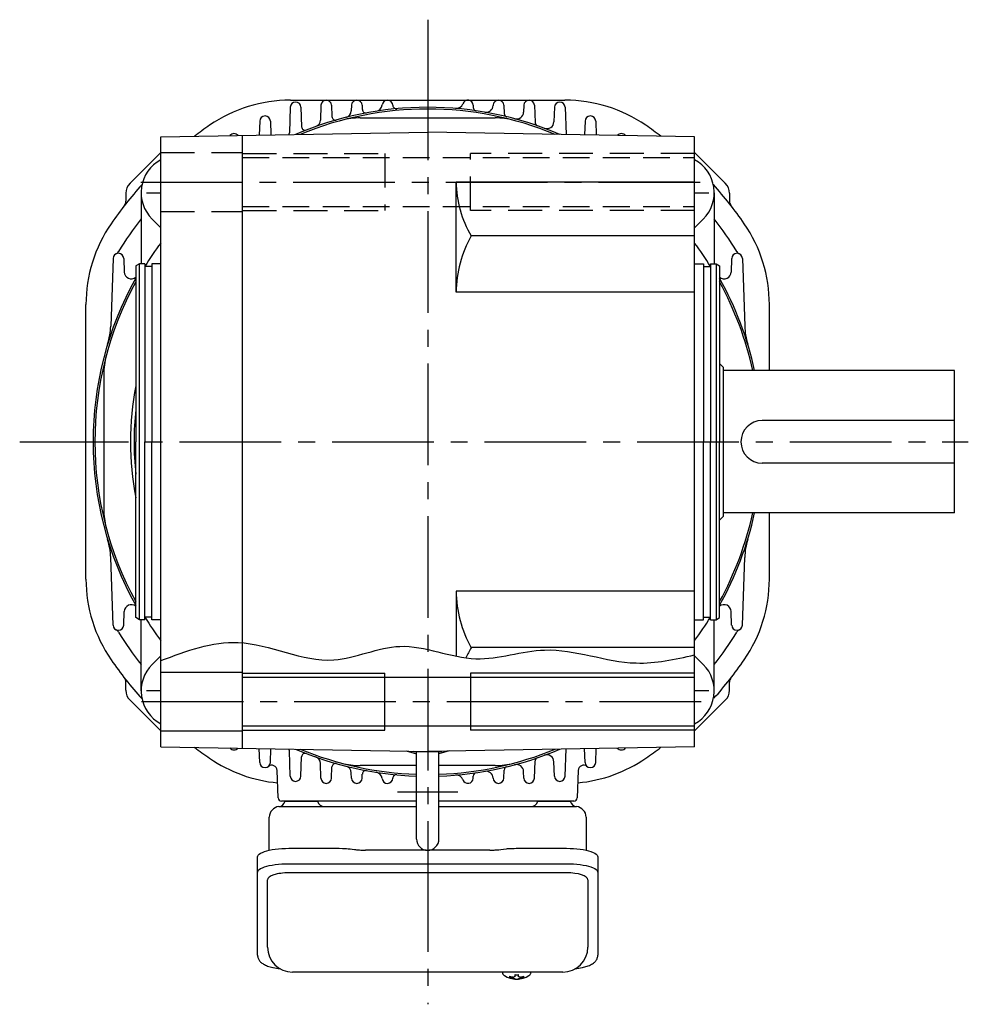
# Model space of a CAD drawing. Extents: x -1027 to 1178, y 89 to 1011.
# Drawn here: x 125 to 391, y 89 to 366 of the extents above; entities that cross this region are included whole.
import ezdxf

# ---------------------------------------------------------------- set-up
doc = ezdxf.new("R2010")
doc.units = 0
doc.header["$LTSCALE"] = 3
doc.header["$MEASUREMENT"] = 0
for name, pattern in [('HIDDEN', [3.75, 2.5, -1.25]), ('HIDDEN2', [4.7625, 3.175, -1.5875]), ('sekkei(A2)', [14.2875, 9.525, -1.5875, 1.5875, -1.5875])]:
    doc.linetypes.add(name, pattern=pattern)
doc.layers.get('0').update_dxf_attribs({"linetype": 'CONTINUOUS'})
for name, color, linetype in [('CENTER', 3, 'sekkei(A2)'), ('HIDDEN', 1, 'HIDDEN'), ('HIDS', 1, 'HIDDEN2'), ('HOJO', 4, 'CONTINUOUS')]:
    doc.layers.add(name, color=color, linetype=linetype)

msp = doc.modelspace()

# ---------------------------------------------------------------- linework, layer by layer
for p, q in [((200.8, 340.99), (200.55, 333.81)), ((200.83, 343), (277.97, 343)), ((203.8, 340.99), (203.99, 335.51)), ((209.4, 341.55), (209.26, 337.39)), ((212.4, 341.55), (212.51, 338.37)), ((218, 341.55), (217.95, 340.02)), ((221, 341.55), (221.04, 340.37)), ((252.2, 341.55), (252.22, 340.95)), ((257.8, 341.55), (257.8, 341.52)), ((260.8, 341.55), (260.88, 339.27)), ((266.4, 341.55), (266.33, 339.64)), ((269.4, 341.55), (269.57, 336.71)), ((275, 340.99), (274.86, 336.91)), ((278, 340.99), (278.27, 333.32)), ((220.4, 338), (258.4, 338)), ((192.2, 337.12), (192.06, 333.17)), ((195.2, 337.12), (195.33, 333.23)), ((283.6, 337.12), (283.47, 333.23)), ((286.6, 337.12), (286.74, 333.17)), ((164.4, 332.69), (239.4, 334)), ((164.4, 161.31), (164.4, 332.69)), ((187.4, 160.91), (187.4, 333.09)), ((314.4, 332.69), (239.4, 334)), ((314.4, 161.31), (314.4, 332.69)), ((155.78, 319.66), (164.4, 328.27)), ((314.4, 328.27), (323.02, 319.66)), ((314.4, 320), (247.4, 320)), ((247.4, 289), (247.4, 320)), ((154.61, 316.83), (154.61, 314.59)), ((158.9, 317), (158.9, 297)), ((319.9, 317), (319.9, 297)), ((324.19, 316.83), (324.19, 314.59)), ((161.97, 309.58), (164.4, 307.15)), ((316.83, 309.58), (314.4, 307.15)), ((314.4, 304.86), (251.66, 304.86)), ((151, 298.52), (150.34, 279.53)), ((154, 298.52), (154.13, 294.7)), ((158.4, 297), (157.4, 296.42)), ((157.4, 296.42), (157.4, 247)), ((158.4, 197), (158.4, 297)), ((159.9, 297), (158.4, 297)), ((159.9, 297), (159.9, 247)), ((161.9, 296.3), (159.9, 296.3)), ((164.4, 297), (161.9, 297)), ((161.9, 297), (161.9, 247)), ((314.4, 297), (316.9, 297)), ((316.9, 297), (316.9, 247)), ((316.9, 296.3), (318.9, 296.3)), ((318.9, 297), (320.4, 297)), ((318.9, 297), (318.9, 247)), ((320.4, 297), (320.4, 197)), ((320.4, 297), (321.4, 296.42)), ((321.4, 296.42), (321.4, 247)), ((324.8, 298.52), (324.67, 294.7)), ((327.8, 298.52), (328.46, 279.53)), ((314.4, 289), (247.4, 289)), ((143.4, 208.43), (143.4, 285.57)), ((335.4, 267), (335.4, 285.57)), ((321.4, 269), (322.4, 268)), ((148.4, 266), (148.4, 228)), ((322.4, 268), (322.4, 226)), ((387.4, 267), (322.4, 267)), ((387.4, 227), (387.4, 267)), ((387.4, 253), (333.4, 253)), ((157.4, 197.58), (157.4, 247)), ((159.9, 197), (159.9, 247)), ((161.9, 197), (161.9, 247)), ((316.9, 197), (316.9, 247)), ((318.9, 197), (318.9, 247)), ((321.4, 197.58), (321.4, 247)), ((387.4, 241), (333.4, 241)), ((387.4, 227), (322.4, 227)), ((335.4, 208.43), (335.4, 227)), ((322.4, 226), (321.4, 225)), ((151, 195.48), (150.34, 214.47)), ((327.8, 195.48), (328.46, 214.47)), ((314.4, 205), (247.4, 205)), ((247.4, 205), (247.4, 186.74)), ((154, 195.48), (154.13, 199.3)), ((324.8, 195.48), (324.67, 199.3)), ((158.4, 197), (157.4, 197.58)), ((159.9, 197), (158.4, 197)), ((158.9, 177), (158.9, 197)), ((161.9, 197.7), (159.9, 197.7)), ((164.4, 197), (161.9, 197)), ((314.4, 197), (316.9, 197)), ((316.9, 197.7), (318.9, 197.7)), ((318.9, 197), (320.4, 197)), ((319.9, 177), (319.9, 197)), ((320.4, 197), (321.4, 197.58)), ((314.4, 189.14), (251.66, 189.14)), ((161.97, 184.42), (164.4, 186.85)), ((316.83, 184.42), (314.4, 186.85)), ((164.4, 182.25), (187.4, 182.25)), ((187.4, 180.85), (314.4, 180.85)), ((227.4, 166), (227.4, 182)), ((251.4, 182), (251.4, 166)), ((154.61, 177.17), (154.61, 179.41)), ((324.19, 177.17), (324.19, 179.41)), ((164.4, 165.73), (155.78, 174.34)), ((323.02, 174.34), (314.4, 165.73)), ((187.4, 167.15), (314.4, 167.15)), ((164.4, 165.75), (187.4, 165.75)), ((164.4, 161.31), (239.4, 160)), ((192.2, 156.88), (192.06, 160.83)), ((195.2, 156.88), (195.33, 160.77)), ((314.4, 161.31), (239.4, 160)), ((278, 153.01), (278.27, 160.68)), ((283.6, 156.88), (283.47, 160.77)), ((286.6, 156.88), (286.74, 160.83)), ((200.8, 153.01), (200.55, 160.19)), ((203.8, 153.01), (203.99, 158.49)), ((233.33, 160.11), (236.25, 159.33)), ((235.52, 160), (235.4, 160.07)), ((235.52, 160), (243.28, 160)), ((236.25, 135.35), (236.25, 160)), ((245.48, 160.11), (242.55, 159.33)), ((242.55, 135.35), (242.55, 160)), ((243.28, 160), (243.4, 160.07)), ((209.4, 152.45), (209.26, 156.61)), ((212.4, 152.45), (212.51, 155.63)), ((236.25, 156), (220.4, 156)), ((258.4, 156), (242.55, 156)), ((269.4, 152.45), (269.57, 157.29)), ((275, 153.01), (274.86, 157.09)), ((197.37, 146.97), (197.1, 154.66)), ((218, 152.45), (217.95, 153.98)), ((221, 152.45), (221.04, 153.63)), ((252.2, 152.45), (252.22, 153.05)), ((257.8, 152.45), (257.8, 152.48)), ((260.8, 152.45), (260.88, 154.73)), ((266.4, 152.45), (266.33, 154.36)), ((281.7, 154.66), (281.43, 146.97)), ((236.25, 146), (198.37, 146)), ((199.34, 146), (208.46, 146)), ((280.43, 146), (242.55, 146)), ((270.34, 146), (279.46, 146)), ((278.4, 125.87), (200.4, 125.87)), ((194.4, 104.95), (194.4, 123.92)), ((284.4, 123.92), (284.4, 104.95)), ((260.43, 97.95), (260.4, 97.81)), ((260.4, 97.95), (260.4, 97.81)), ((263.88, 97.26), (263.88, 96.67)), ((264.91, 96.67), (264.91, 97.26)), ((268.4, 97.8), (268.37, 97.95)), ((268.4, 97.81), (268.4, 97.95)), ((263.88, 96.13), (263.88, 96.03)), ((264.91, 96.03), (264.91, 96.13))]:
    msp.add_line(p, q)
at = {"color": 7, "linetype": 'Continuous', "lineweight": 25}
for p, q in [((197.72, 144.5), (201.9, 144.5)), ((201.9, 144.5), (236.25, 144.5)), ((242.55, 144.5), (281.08, 144.5)), ((194.9, 132.22), (194.9, 141.5)), ((283.9, 141.5), (283.9, 132.22)), ((191.6, 126), (191.6, 130.33)), ((200.4, 132.75), (214.52, 132.75)), ((218.14, 132.53), (218.88, 132.43)), ((238.94, 132.23), (221.9, 132.23)), ((256.9, 132.23), (239.86, 132.23)), ((259.92, 132.43), (260.66, 132.53)), ((264.28, 132.75), (278.4, 132.75)), ((287.2, 130.33), (287.2, 126)), ((200.4, 128.43), (278.4, 128.43)), ((191.6, 102.74), (191.6, 126)), ((287.2, 126), (287.2, 102.74)), ((277.4, 97.95), (201.4, 97.95))]:
    msp.add_line(p, q, dxfattribs=at)
for points in [[(191.6, 130.33), (191.66, 130.6), (191.82, 130.87), (192.09, 131.13), (192.47, 131.38), (192.95, 131.62), (193.52, 131.84), (194.18, 132.04), (194.91, 132.22), (195.72, 132.38), (196.58, 132.51), (197.49, 132.62), (198.44, 132.69), (199.41, 132.74), (200.4, 132.75)], [(278.4, 132.75), (279.39, 132.74), (280.36, 132.69), (281.31, 132.62), (282.22, 132.51), (283.08, 132.38), (283.89, 132.22), (284.62, 132.04), (285.28, 131.84), (285.85, 131.62), (286.33, 131.38), (286.71, 131.13), (286.98, 130.87), (287.14, 130.6), (287.2, 130.33)], [(191.6, 126), (191.66, 126.27), (191.82, 126.54), (192.09, 126.8), (192.47, 127.05), (192.95, 127.29), (193.52, 127.51), (194.18, 127.72), (194.91, 127.9), (195.72, 128.05), (196.58, 128.19), (197.49, 128.29), (198.44, 128.36), (199.41, 128.41), (200.4, 128.43)], [(278.4, 128.43), (279.39, 128.41), (280.36, 128.36), (281.31, 128.29), (282.22, 128.19), (283.08, 128.05), (283.89, 127.9), (284.62, 127.72), (285.28, 127.51), (285.85, 127.29), (286.33, 127.05), (286.71, 126.8), (286.98, 126.54), (287.14, 126.27), (287.2, 126)]]:
    msp.add_lwpolyline(points, dxfattribs=at)
for points in [[(260.71, 97.19), (260.8, 97.11), (260.94, 97)], [(267.86, 97), (268, 97.11), (268.08, 97.17)], [(268.08, 97.17), (268.09, 97.19)]]:
    msp.add_lwpolyline(points)
for centre, radius, start, end in [((200.83, 303), 40, 90, 124.5603), ((202.3, 340.94), 1.5, 2, 178), ((239.4, 247), 94, 66.7274, 113.2727), ((239.4, 247), 93.5, 67.4878, 112.5123), ((210.9, 341.5), 1.5, 2, 178), ((219.5, 341.5), 1.5, 2, 178), ((222.04, 340.4), 1, 182, 280.5293), ((224.62, 341.86), 2, 278.8576, 354.1765), ((228.1, 341.5), 1.5, 2.0949, 174.1765), ((230.6, 341.59), 1, 182.0949, 275.316), ((247.4, 342.67), 2, 265.2198, 340.5388), ((250.7, 341.5), 1.5, 2, 160.5388), ((253.22, 340.99), 1, 182, 261.6357), ((255.8, 341.59), 2, 260.1631, 358), ((259.3, 341.5), 1.5, 2, 178), ((267.9, 341.5), 1.5, 2, 178), ((276.5, 340.94), 1.5, 2, 178), ((277.97, 303), 40, 55.4397, 90), ((193.7, 337.07), 1.5, 2, 178), ((213.51, 338.4), 1, 182, 285.8149), ((220.4, 318), 20, 90, 104.9846), ((215.95, 340.09), 2, 284.1396, 358), ((258.4, 318), 20, 75.0154, 90), ((261.88, 339.3), 1, 182, 256.3133), ((264.34, 339.71), 2, 254.9453, 358), ((285.1, 337.07), 1.5, 2, 178), ((239.4, 247), 108, 124.5603, 127.3479), ((204.99, 335.55), 1, 182, 291.2362), ((207.26, 337.46), 2, 289.5619, 358), ((270.57, 336.74), 1, 182, 250.8477), ((272.86, 336.98), 2, 249.6021, 358), ((239.4, 247), 108, 52.6521, 55.4397), ((185, 332.1), 1.5, 40.4175, 141.5825), ((198.55, 333.88), 2, 343.8848, 358), ((293.8, 332.1), 1.5, 38.42, 139.58), ((169.4, 317), 10.5, 118.4016, 225.0055), ((309.4, 317), 10.5, 314.9952, 61.5804), ((239.4, 247), 108, 137.998, 145.4397), ((158.61, 316.83), 4, 135.0002, 180.0002), ((276.43, 320), 29.03, 180, 211.4273), ((239.4, 247), 108, 34.5603, 42.002), ((320.19, 316.83), 4, 0, 45), ((152.61, 314.59), 2, 322.0895, 0.0002), ((326.19, 314.59), 2, 180, 217.9104), ((183.4, 285.57), 40, 145.4397, 180), ((239.4, 247), 102, 142.1162, 148.3532), ((239.4, 247), 102, 31.6468, 37.8839), ((295.4, 285.57), 40, 0, 34.5603), ((279.08, 289), 31.68, 149.947, 180), ((239.4, 247), 93.5, 143.3335, 148.1788), ((239.4, 247), 93.5, 31.8213, 36.6636), ((152.5, 298.47), 1.5, 2, 178), ((150.86, 301.57), 2, 297.851, 328.3532), ((326.3, 298.47), 1.5, 2, 178), ((327.94, 301.57), 2, 211.6468, 242.1492), ((156.13, 294.77), 2, 182, 309.4263), ((322.67, 294.77), 2, 230.682, 358), ((239.4, 247), 94, 150.7299, 209.2701), ((239.4, 247), 93.5, 151.2815, 208.7185), ((239.4, 247), 94, 12.2845, 29.2664), ((239.4, 247), 93.5, 12.3512, 28.7149), ((130.35, 280.23), 20, 343.0542, 358), ((348.45, 280.23), 20, 182, 196.9458), ((168.4, 266), 20, 165.0154, 180), ((239.4, 247), 83.5, 169.1184, 190.8816), ((239.4, 247), 82.5, 173.6799, 186.3201), ((239.4, 247), 82.5, 173.6888, 186.3112), ((333.4, 247), 6, 90, 270), ((168.4, 228), 20, 180, 194.9846), ((239.4, 247), 94, 330.7336, 347.7155), ((239.4, 247), 93.5, 331.2851, 347.6488), ((130.35, 213.77), 20, 2, 16.9458), ((348.45, 213.77), 20, 163.0542, 178), ((183.4, 208.43), 40, 180, 214.5603), ((295.4, 208.43), 40, 325.4397, 0), ((279.08, 205), 31.68, 180, 210.053), ((156.13, 199.23), 2, 50.5737, 178), ((322.67, 199.23), 2, 2, 129.318), ((239.4, 247), 93.5, 211.8215, 216.6665), ((239.4, 247), 93.5, 323.3364, 328.1786), ((152.5, 195.53), 1.5, 182, 358), ((150.86, 192.43), 2, 31.6468, 62.149), ((326.3, 195.53), 1.5, 182, 358), ((327.94, 192.43), 2, 117.8508, 148.3532), ((239.4, 247), 102, 211.6468, 217.8838), ((239.4, 247), 102, 322.1161, 328.3532), ((276.43, 174), 29.03, 148.5727, 154.9896), ((239.4, 247), 108, 214.5603, 222.002), ((239.4, 247), 108, 318.1311, 325.4397), ((169.4, 177), 10.5, 134.9945, 241.5987), ((309.4, 177), 10.5, 298.4199, 45.0048), ((152.61, 179.41), 2, 0, 37.9104), ((326.19, 179.41), 2, 142.0895, 180.0002), ((158.61, 177.17), 4, 180, 225), ((320.19, 177.17), 4, 315.0002, 0.0002), ((239.4, 247), 108, 232.6521, 235.4397), ((185, 161.9), 1.5, 218.4175, 319.5825), ((198.55, 160.12), 2, 2, 16.1152), ((239.4, 247), 94, 246.7273, 268.0805), ((239.4, 247), 93.5, 247.4881, 268.0702), ((239.4, 247), 94, 271.9213, 293.2726), ((239.4, 247), 93.5, 271.9315, 292.5119), ((293.8, 161.9), 1.5, 220.42, 321.58), ((239.4, 247), 108, 304.5603, 307.3479), ((200.83, 191), 40, 235.4397, 264.8282), ((204.99, 158.45), 1, 68.7638, 178), ((207.26, 156.54), 2, 2, 70.4381), ((270.57, 157.26), 1, 109.1523, 178), ((272.86, 157.02), 2, 2, 110.3979), ((277.97, 191), 40, 275.1718, 304.5603), ((193.7, 156.93), 1.5, 182, 358), ((195.6, 154.61), 1.5, 2, 129.2595), ((213.51, 155.6), 1, 74.1851, 178), ((220.4, 176), 20, 255.0154, 270), ((215.95, 153.91), 2, 2, 75.8604), ((258.4, 176), 20, 270, 284.9846), ((261.88, 154.7), 1, 103.6867, 178), ((264.34, 154.29), 2, 2, 105.0547), ((283.2, 154.61), 1.5, 50.7405, 178), ((285.1, 156.93), 1.5, 182, 358), ((202.3, 153.06), 1.5, 182, 358), ((210.9, 152.5), 1.5, 182, 358), ((219.5, 152.5), 1.5, 182, 358), ((222.04, 153.6), 1, 79.4707, 178), ((224.62, 152.14), 2, 5.8235, 81.1424), ((228.1, 152.5), 1.5, 185.8235, 357.9051), ((230.6, 152.41), 1, 84.684, 177.9051), ((247.4, 151.33), 2, 19.4612, 94.7802), ((250.7, 152.5), 1.5, 199.4612, 358), ((253.22, 153.01), 1, 98.3643, 178), ((255.8, 152.41), 2, 2, 99.8369), ((259.3, 152.5), 1.5, 182, 358), ((267.9, 152.5), 1.5, 182, 358), ((276.5, 153.06), 1.5, 182, 358), ((198.37, 147), 1, 182, 270), ((280.43, 147), 1, 270, 358), ((239.4, 135.35), 3.15, 180, 0), ((201.4, 104.95), 7, 180, 270), ((277.4, 104.95), 7, 270, 0), ((261.05, 97.54), 0.486, 221.8791, 226.241), ((264.4, 102.51), 6.5, 237.8797, 302.1203), ((264.4, 106.25), 9.01, 266.7221, 273.2779), ((263.78, 96.64), 1.37, 173.3134, 186.6866), ((264.39, 103.27), 6.77, 252.9989, 262.6853), ((264.39, 102.95), 6.77, 252.9989, 262.6853), ((264.09, 95.39), 1.29, 98.9986, 115.405), ((264.09, 97.41), 1.29, 244.595, 261.0014), ((264.4, 102.5), 6.5, 265.4534, 274.5466), ((264.71, 95.39), 1.29, 64.595, 81.0014), ((264.71, 97.41), 1.29, 278.9986, 295.405), ((264.41, 103.27), 6.77, 277.3147, 287.0011), ((264.41, 102.95), 6.77, 277.3147, 287.0011), ((265.02, 96.64), 1.37, 353.3134, 6.6866)]:
    msp.add_arc(centre, radius, start, end)
for centre, radius, start, end in [((197.9, 141.5), 3, 95.7392, 180), ((197.4, 146.47), 2, 275.7392, 346.2628), ((210.4, 146.5), 2, 194.4775, 270), ((268.4, 146.5), 2, 270, 345.5225), ((281.4, 146.47), 2, 193.7372, 264.2608), ((280.9, 141.5), 3, 0, 84.2608)]:
    msp.add_arc(centre, radius, start, end, dxfattribs=at)
for centre, start_param, end_param in [((200.4, 123.92), 1.570796, 3.141593), ((278.4, 123.92), 0, 1.570796)]:
    msp.add_ellipse(centre, major_axis=(6, 0), ratio=0.324978, start_param=start_param, end_param=end_param)
for points, knots in [([(214.52, 132.75), (216.25, 132.73), (215.13, 132.76), (217.76, 132.58), (217.17, 132.64), (218.14, 132.53)], [0, 0, 0, 0, 1.388453, 2.780018, 3.627164, 3.627164, 3.627164, 3.627164]), ([(218.88, 132.43), (219.24, 132.39), (219.98, 132.3), (221.01, 132.24), (221.66, 132.24), (221.9, 132.23)], [0, 0, 0, 0, 0.3792285, 0.7680446, 1, 1, 1, 1]), ([(256.9, 132.23), (258.13, 132.25), (257.56, 132.23), (259.5, 132.37), (259.28, 132.35), (259.92, 132.43)], [0, 0, 0, 0, 1.176582, 2.356169, 3.030308, 3.030308, 3.030308, 3.030308]), ([(260.66, 132.53), (262.23, 132.7), (261.26, 132.62), (263.98, 132.76), (263.27, 132.74), (264.28, 132.75)], [0, 0, 0, 0, 1.359692, 2.82201, 3.627139, 3.627139, 3.627139, 3.627139])]:
    msp.add_open_spline(points, degree=3, knots=knots, dxfattribs=at)
for points, knots in [([(191.6, 102.74), (191.61, 102.59), (191.62, 102.29), (191.75, 101.85), (191.94, 101.45), (192.18, 101.09), (192.48, 100.77), (192.84, 100.47), (193.28, 100.19), (193.81, 99.92), (194.43, 99.67), (195.13, 99.47), (195.65, 99.34), (195.93, 99.28), (195.96, 99.28), (195.96, 99.28), (195.96, 99.28), (195.96, 99.28), (196.58, 99.17), (197.2, 99.05), (197.81, 98.94)], [0, 0, 0, 0, 0.068906, 0.139476, 0.209438, 0.280718, 0.355628, 0.437237, 0.529585, 0.636589, 0.756203, 0.875311, 0.98934, 1, 1, 1, 1, 1, 1, 1.268665, 1.268665, 1.268665, 1.268665]), ([(280.81, 98.84), (281.49, 98.98), (282.17, 99.13), (282.85, 99.28), (283.08, 99.33), (283.55, 99.43), (284.22, 99.63), (284.87, 99.86), (285.44, 100.14), (285.93, 100.45), (286.32, 100.77), (286.64, 101.11), (286.89, 101.49), (287.07, 101.9), (287.18, 102.33), (287.19, 102.61), (287.2, 102.74)], [-0.308501, -0.308501, -0.308501, -0.308501, 0, 0, 0, 0.103357, 0.215357, 0.331905, 0.455265, 0.558115, 0.645908, 0.724824, 0.798509, 0.869222, 0.938414, 1, 1, 1, 1]), ([(260.41, 97.81), (260.41, 97.74), (260.42, 97.58), (260.52, 97.38), (260.62, 97.28), (260.66, 97.23), (260.67, 97.23), (260.67, 97.22), (260.68, 97.21)], [0, 0, 0, 0, 0.329406, 0.709553, 1, 1, 1, 1.048572, 1.048572, 1.048572, 1.048572]), ([(268.09, 97.19), (268.1, 97.2), (268.11, 97.2), (268.12, 97.21), (268.13, 97.22), (268.21, 97.28), (268.3, 97.43), (268.4, 97.63), (268.39, 97.76), (268.39, 97.8)], [-0.057331, -0.057331, -0.057331, -0.057331, 0, 0, 0, 0.04709, 0.447062, 0.808158, 1, 1, 1, 1])]:
    msp.add_open_spline(points, degree=3, knots=knots)
msp.add_open_spline([(201.4, 97.95), (201.4, 97.95), (201.4, 97.95), (201.4, 97.95)], degree=3, dxfattribs=at)
at = {"layer": 'CENTER'}
for p, q in [((239.4, 365.62), (239.4, 334)), ((239.4, 354.68), (239.4, 116.74)), ((158.77, 320), (320.51, 320)), ((160.4, 317), (164.4, 317)), ((314.4, 317), (318.4, 317)), ((124.78, 247), (157.4, 247)), ((126.8, 247), (391.28, 247)), ((164.4, 177), (160.4, 177)), ((318.4, 177), (314.4, 177)), ((159.04, 174), (320.61, 174)), ((247.84, 148.5), (230.96, 148.5)), ((239.4, 132.2), (239.4, 88.91))]:
    msp.add_line(p, q, dxfattribs=at)
at = {"layer": 'HIDDEN'}
for p, q in [((187.4, 326.85), (314.4, 326.85)), ((187.4, 313.15), (314.4, 313.15))]:
    msp.add_line(p, q, dxfattribs=at)
at = {"layer": 'HIDS'}
for p, q in [((164.4, 328.25), (187.4, 328.25)), ((187.4, 328), (227.4, 328)), ((227.4, 328), (227.4, 312)), ((251.4, 312), (251.4, 328)), ((314.4, 328), (251.4, 328)), ((164.4, 311.75), (187.4, 311.75)), ((187.4, 312), (227.4, 312)), ((314.4, 312), (251.4, 312))]:
    msp.add_line(p, q, dxfattribs=at)
at = {"layer": 'HOJO'}
for p, q in [((187.4, 182), (227.4, 182)), ((314.4, 182), (251.4, 182)), ((187.4, 166), (227.4, 166)), ((314.4, 166), (251.4, 166))]:
    msp.add_line(p, q, dxfattribs=at)
msp.add_open_spline([(164.4, 185.49), (171.64, 188.22), (187.71, 194.29), (210.36, 181.62), (232.43, 192.86), (252.2, 183.1), (274.41, 191.52), (294.85, 182.76), (308.91, 185.87), (314.4, 187.09)], degree=3, knots=[0, 0, 0, 0, 22.372188, 49.679324, 68.595967, 90.22247, 109.706825, 135.636162, 152.260922, 152.260922, 152.260922, 152.260922], dxfattribs=at)

doc.saveas('drawing.dxf')
